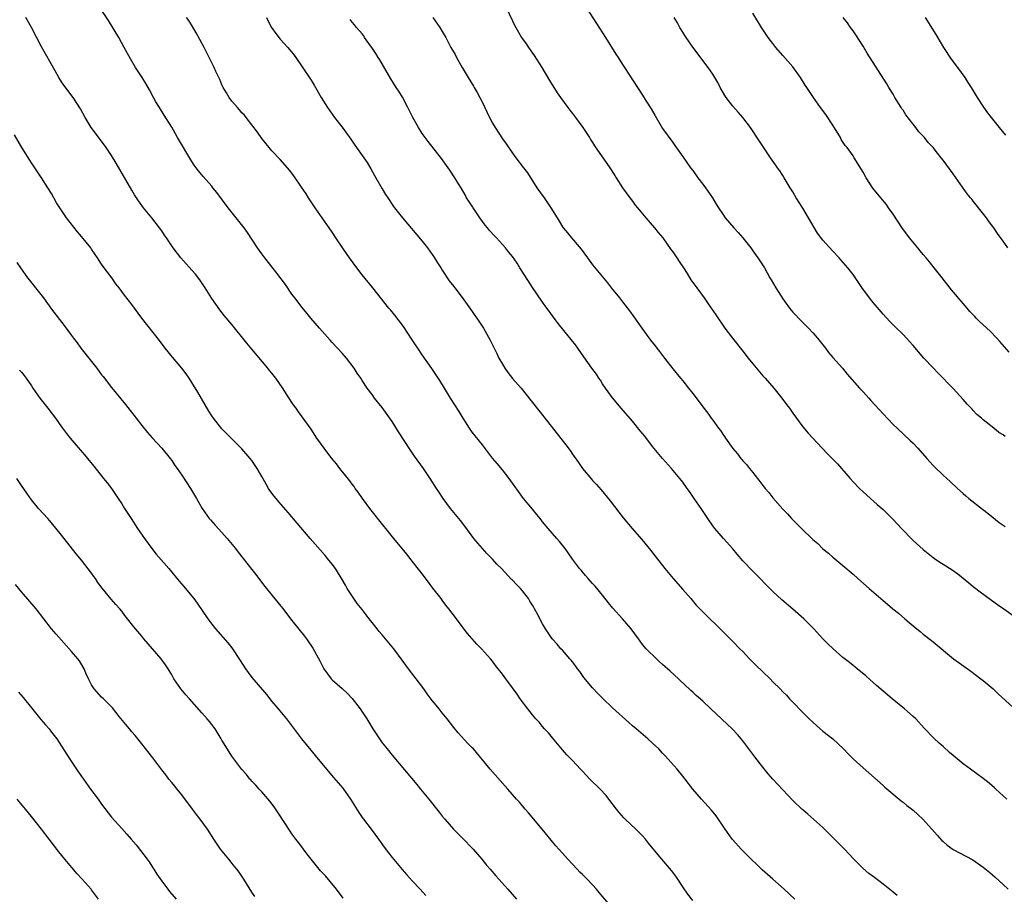
# Model space of a CAD drawing. Units: inches. Extents: x 2634000 to 2635365, y 1443000 to 1446000.
# Drawn here: x 2634569 to 2634765, y 1443850 to 1444025 of the extents above; entities that cross this region are included whole.
import ezdxf

# ---------------------------------------------------------------- set-up
doc = ezdxf.new("R2010")
doc.units = ezdxf.units.IN
doc.header["$MEASUREMENT"] = 0
doc.layers.add('LD26341443_10ft', color=120, linetype='Continuous')

msp = doc.modelspace()

# ---------------------------------------------------------------- linework, layer by layer
at = {"layer": 'LD26341443_10ft'}
for points, elevation in [([(2634723.38, 1443849), (2634721.23, 1443851), (2634719, 1443852.99), (2634717.92, 1443853.92), (2634716.88, 1443854.88), (2634715.87, 1443855.87), (2634714.67, 1443857), (2634712.64, 1443859), (2634711, 1443860.84), (2634710.88, 1443861), (2634709.47, 1443863), (2634707.66, 1443865.66), (2634706.77, 1443866.77), (2634704.74, 1443869), (2634703, 1443870.97), (2634701.48, 1443873), (2634701, 1443873.58), (2634699.89, 1443875), (2634698.11, 1443877), (2634697.56, 1443877.56), (2634697, 1443878.18), (2634696.23, 1443879), (2634695, 1443880.15), (2634694.05, 1443881), (2634691.68, 1443883), (2634691, 1443883.62), (2634690.26, 1443884.26), (2634687, 1443887.23), (2634685.05, 1443889.05), (2634684.05, 1443890.05), (2634683, 1443891.19), (2634681.28, 1443893.28), (2634680.45, 1443894.45), (2634680.01, 1443895), (2634679.6, 1443895.6), (2634679, 1443896.36), (2634678.73, 1443896.73), (2634678.46, 1443897), (2634677, 1443898.69), (2634676.7, 1443899), (2634675.93, 1443899.93), (2634674.93, 1443901), (2634674.15, 1443902.15), (2634673.6, 1443903), (2634673, 1443903.99), (2634671.95, 1443906.05), (2634671.42, 1443907), (2634671.25, 1443907.25), (2634671, 1443907.7), (2634670.49, 1443908.49), (2634670.2, 1443909), (2634669, 1443910.57), (2634668.63, 1443911), (2634667.81, 1443911.81), (2634667, 1443912.71), (2634666.85, 1443912.85), (2634664.8, 1443915), (2634663.91, 1443915.91), (2634663, 1443916.9), (2634661.97, 1443917.97), (2634661, 1443919.02), (2634660.08, 1443920.08), (2634659.32, 1443921), (2634657.49, 1443923.49), (2634656.61, 1443924.61), (2634654.64, 1443927), (2634653.17, 1443929), (2634652.33, 1443930.33), (2634651.87, 1443931), (2634650.6, 1443933), (2634649.25, 1443935), (2634647.47, 1443937.46), (2634646.64, 1443938.64), (2634644.29, 1443942.29), (2634643, 1443944.38), (2634641, 1443947.15), (2634639.5, 1443949), (2634639, 1443949.72), (2634638.04, 1443951), (2634637, 1443952.54), (2634636.71, 1443953), (2634636, 1443954), (2634635.39, 1443955), (2634633.87, 1443957), (2634633.45, 1443957.45), (2634633, 1443957.96), (2634632.06, 1443959), (2634631, 1443960.1), (2634630.59, 1443960.59), (2634629, 1443962.36), (2634628.47, 1443963), (2634626.75, 1443965), (2634625.97, 1443965.97), (2634625, 1443967.08), (2634623.56, 1443969), (2634623, 1443969.79), (2634621.69, 1443971.69), (2634620.84, 1443972.84), (2634619.96, 1443973.96), (2634617.55, 1443977), (2634617, 1443977.78), (2634616.11, 1443979), (2634614.1, 1443982.1), (2634613.46, 1443983), (2634610.28, 1443987), (2634608.02, 1443990.02), (2634607.23, 1443991), (2634607, 1443991.29), (2634605.27, 1443993.27), (2634604.36, 1443994.36), (2634603.89, 1443995), (2634603.5, 1443995.5), (2634603, 1443996.24), (2634600.15, 1444001), (2634599.75, 1444001.75), (2634599, 1444003.06), (2634597.51, 1444005.51), (2634596.52, 1444007), (2634595.84, 1444008.16), (2634595.34, 1444009), (2634594.54, 1444010.54), (2634593.81, 1444011.81), (2634593.08, 1444013), (2634591.79, 1444015), (2634590.73, 1444016.73), (2634589.51, 1444019), (2634588.42, 1444021), (2634586.36, 1444024.36), (2634584.64, 1444027)], 11120), ([(2634665.73, 1444027), (2634667, 1444024.32), (2634667.44, 1444023.44), (2634667.67, 1444023), (2634668.83, 1444021), (2634669, 1444020.73), (2634669.73, 1444019.73), (2634670.19, 1444019), (2634670.53, 1444018.53), (2634671, 1444017.85), (2634671.37, 1444017.37), (2634672.89, 1444015), (2634674.4, 1444012.4), (2634675.94, 1444009.94), (2634676.58, 1444009), (2634678.04, 1444007), (2634678.45, 1444006.45), (2634679, 1444005.79), (2634679.61, 1444005), (2634681.09, 1444003), (2634682.37, 1444001), (2634682.6, 1444000.6), (2634683, 1444000.01), (2634683.38, 1443999.38), (2634685.83, 1443995.83), (2634686.46, 1443995), (2634687.42, 1443993.42), (2634687.72, 1443993), (2634688.98, 1443990.98), (2634690.43, 1443989), (2634691, 1443988.31), (2634691.54, 1443987.54), (2634691.97, 1443987), (2634693, 1443985.78), (2634693.63, 1443985), (2634695.4, 1443983), (2634696.09, 1443982.09), (2634697.04, 1443981), (2634698.66, 1443978.66), (2634699, 1443978.21), (2634699.82, 1443977), (2634700.28, 1443976.28), (2634701.15, 1443975), (2634701.86, 1443973.86), (2634702.65, 1443972.65), (2634703.8, 1443971), (2634705.28, 1443969), (2634705.95, 1443968.05), (2634706.68, 1443967), (2634707.61, 1443965.61), (2634709.41, 1443963), (2634710.92, 1443961), (2634713, 1443958.4), (2634714.09, 1443957), (2634715, 1443955.89), (2634717, 1443953.49), (2634717.45, 1443953), (2634719.17, 1443951), (2634720.82, 1443949), (2634721.73, 1443947.73), (2634722.29, 1443947), (2634723, 1443946), (2634723.75, 1443945), (2634725, 1443943.32), (2634726.03, 1443942.03), (2634726.96, 1443941), (2634728.84, 1443939), (2634729.92, 1443937.92), (2634731, 1443936.81), (2634731.9, 1443935.9), (2634732.72, 1443935), (2634734.41, 1443933), (2634735, 1443932.33), (2634736.28, 1443931), (2634737, 1443930.3), (2634737.69, 1443929.69), (2634738.5, 1443929), (2634739.82, 1443927.82), (2634741, 1443926.8), (2634742.8, 1443925), (2634743, 1443924.82), (2634744.68, 1443923), (2634745, 1443922.69), (2634746.62, 1443921), (2634747, 1443920.62), (2634749, 1443918.81), (2634751, 1443917.21), (2634751.28, 1443917), (2634752.31, 1443916.31), (2634753, 1443915.9), (2634754.77, 1443914.77), (2634755.95, 1443913.95), (2634758.14, 1443912.14), (2634759, 1443911.41), (2634760.37, 1443910.37), (2634762.68, 1443908.68), (2634763.85, 1443907.85), (2634765.09, 1443907), (2634767, 1443905.62)], 11170), ([(2634681.76, 1444027), (2634683.79, 1444023.79), (2634685, 1444021.94), (2634685.58, 1444021), (2634687.67, 1444017.67), (2634688.11, 1444017), (2634689, 1444015.57), (2634689.38, 1444015), (2634691.96, 1444011), (2634693, 1444009.46), (2634693.73, 1444008.27), (2634694.72, 1444006.72), (2634695.46, 1444005.46), (2634695.71, 1444005), (2634697, 1444002.82), (2634699, 1444000.03), (2634699.44, 1443999.44), (2634701.09, 1443997.09), (2634702.58, 1443995), (2634703, 1443994.45), (2634704.05, 1443993), (2634705, 1443991.74), (2634705.54, 1443991), (2634706.94, 1443989), (2634707.71, 1443987.71), (2634708.18, 1443987), (2634709, 1443985.72), (2634709.51, 1443985), (2634711.18, 1443983), (2634712.08, 1443982.08), (2634713, 1443980.99), (2634714.58, 1443979), (2634715, 1443978.4), (2634716.03, 1443977), (2634716.42, 1443976.42), (2634717.3, 1443975), (2634718.41, 1443973), (2634718.64, 1443972.64), (2634719.6, 1443971), (2634720.66, 1443969.34), (2634721, 1443968.83), (2634722.32, 1443967), (2634723, 1443966.18), (2634723.58, 1443965.58), (2634724.1, 1443965), (2634726.1, 1443963), (2634727, 1443962.03), (2634727.91, 1443961), (2634729.48, 1443959), (2634730.14, 1443958.14), (2634731, 1443957.13), (2634732.89, 1443955), (2634733.81, 1443953.81), (2634736.32, 1443951), (2634737, 1443950.3), (2634738.16, 1443949), (2634738.55, 1443948.55), (2634741, 1443945.88), (2634743, 1443943.78), (2634743.82, 1443943), (2634746.51, 1443940.51), (2634747, 1443940.01), (2634747.95, 1443939), (2634749.73, 1443937), (2634751, 1443935.6), (2634751.3, 1443935.3), (2634753, 1443933.64), (2634753.7, 1443933), (2634754.4, 1443932.4), (2634755.88, 1443931), (2634757, 1443929.98), (2634757.5, 1443929.5), (2634758.1, 1443929), (2634760.86, 1443926.86), (2634761.96, 1443925.96), (2634764.21, 1443924.21), (2634765.37, 1443923.37)], 11180), ([(2634703, 1443848.78), (2634702.01, 1443850.01), (2634701, 1443851.47), (2634700.01, 1443853), (2634699.6, 1443853.6), (2634698.76, 1443854.76), (2634696.83, 1443857), (2634695.1, 1443859.1), (2634694.2, 1443860.2), (2634693.59, 1443861), (2634693, 1443861.67), (2634691.66, 1443863), (2634689.51, 1443865), (2634689.26, 1443865.26), (2634688.33, 1443866.33), (2634687.8, 1443867), (2634686.28, 1443869), (2634685.69, 1443869.69), (2634684.5, 1443871), (2634682.49, 1443873), (2634681, 1443874.57), (2634680.57, 1443875), (2634679, 1443876.67), (2634677.85, 1443877.85), (2634677, 1443878.83), (2634675, 1443881.2), (2634674.21, 1443882.21), (2634673.43, 1443883), (2634673, 1443883.48), (2634672.34, 1443884.34), (2634671.71, 1443885), (2634671, 1443885.84), (2634670.09, 1443887), (2634669.63, 1443887.63), (2634669, 1443888.42), (2634668.58, 1443889), (2634667.93, 1443889.93), (2634667, 1443891.22), (2634665.66, 1443893), (2634665, 1443893.93), (2634663.64, 1443895.64), (2634663, 1443896.52), (2634662.61, 1443897), (2634660.85, 1443899), (2634659.9, 1443899.9), (2634658.99, 1443901), (2634658.05, 1443902.05), (2634657.19, 1443903.19), (2634657, 1443903.46), (2634655.81, 1443905), (2634655, 1443906.12), (2634654.33, 1443907), (2634653.73, 1443907.73), (2634653, 1443908.67), (2634652.77, 1443909), (2634651.12, 1443911.12), (2634650.28, 1443912.28), (2634649, 1443913.93), (2634648.54, 1443914.54), (2634647, 1443916.48), (2634646.61, 1443917), (2634645.9, 1443917.9), (2634643.33, 1443921), (2634641.72, 1443923), (2634641.42, 1443923.42), (2634638.56, 1443927), (2634637.07, 1443929), (2634636.23, 1443930.23), (2634635.64, 1443931), (2634635.38, 1443931.38), (2634635, 1443931.86), (2634634.52, 1443932.52), (2634632.53, 1443935), (2634631.88, 1443935.88), (2634630.95, 1443937), (2634629.42, 1443939), (2634627.99, 1443941), (2634626.81, 1443942.81), (2634625, 1443945.27), (2634624.28, 1443946.28), (2634623.8, 1443947), (2634623.46, 1443947.46), (2634623, 1443948.16), (2634621.1, 1443951.1), (2634619.76, 1443953), (2634619, 1443953.97), (2634618.53, 1443954.53), (2634618.18, 1443955), (2634615, 1443958.76), (2634613.96, 1443959.96), (2634611, 1443963.68), (2634609.49, 1443965.49), (2634608.61, 1443966.61), (2634607, 1443968.88), (2634605.67, 1443971), (2634604.6, 1443972.6), (2634603.73, 1443973.73), (2634603, 1443974.56), (2634600.79, 1443977), (2634599.26, 1443979), (2634599, 1443979.38), (2634597.97, 1443981), (2634597.57, 1443981.57), (2634597, 1443982.43), (2634596.57, 1443983), (2634595, 1443984.97), (2634593.36, 1443987), (2634592.36, 1443988.36), (2634591.97, 1443989), (2634591.57, 1443989.57), (2634591, 1443990.49), (2634588.66, 1443994.66), (2634587.93, 1443995.93), (2634587, 1443997.41), (2634585.92, 1443999), (2634585, 1444000.29), (2634582.93, 1444003), (2634581.69, 1444005), (2634580.76, 1444006.76), (2634579.34, 1444009), (2634577.47, 1444011.47), (2634577, 1444012.16), (2634576.45, 1444013), (2634575.7, 1444014.3), (2634573, 1444019.12), (2634570.97, 1444023), (2634569.89, 1444025)], 11110), ([(2634743.79, 1443849.79), (2634743, 1443850.42), (2634742.66, 1443850.66), (2634741, 1443852.03), (2634739.32, 1443853.32), (2634738.18, 1443854.18), (2634737, 1443855.13), (2634735.16, 1443857), (2634733.31, 1443859), (2634731, 1443861.36), (2634729, 1443863.36), (2634726, 1443866), (2634725, 1443866.83), (2634724.81, 1443867), (2634723, 1443868.73), (2634721, 1443870.82), (2634719, 1443873), (2634718.06, 1443874.06), (2634717, 1443875.35), (2634715.41, 1443877.41), (2634713, 1443880.61), (2634712.69, 1443881), (2634711.91, 1443881.91), (2634710.97, 1443882.97), (2634706.6, 1443887), (2634705, 1443888.53), (2634704.48, 1443889), (2634703.68, 1443889.68), (2634703, 1443890.36), (2634702.65, 1443890.65), (2634702.3, 1443891), (2634701.6, 1443891.6), (2634700.16, 1443893), (2634698.5, 1443894.5), (2634697, 1443895.88), (2634696.4, 1443896.4), (2634695.75, 1443897), (2634693.73, 1443899), (2634693, 1443899.87), (2634692.5, 1443900.5), (2634692.15, 1443901), (2634690.68, 1443903), (2634688.96, 1443905), (2634687.07, 1443907.07), (2634686.16, 1443908.16), (2634685, 1443909.67), (2634683.5, 1443911.5), (2634683, 1443912.05), (2634682.56, 1443912.56), (2634682.14, 1443913), (2634681.62, 1443913.62), (2634681, 1443914.32), (2634680.7, 1443914.7), (2634680.43, 1443915), (2634679, 1443916.88), (2634678.16, 1443918.16), (2634677.54, 1443919), (2634676.43, 1443920.43), (2634675.89, 1443921), (2634674.12, 1443923), (2634673, 1443924.36), (2634672.72, 1443924.72), (2634671, 1443926.85), (2634669.23, 1443929), (2634666.37, 1443933), (2634665, 1443934.72), (2634663.96, 1443935.96), (2634663.06, 1443937.06), (2634661, 1443939.67), (2634659, 1443942.25), (2634658.46, 1443943), (2634657.16, 1443945), (2634656.35, 1443946.35), (2634654.66, 1443949), (2634653.45, 1443951), (2634652.54, 1443952.54), (2634650.95, 1443954.95), (2634649, 1443957.68), (2634648.11, 1443959), (2634647.68, 1443959.68), (2634647, 1443960.64), (2634645.29, 1443963.29), (2634643.56, 1443965.56), (2634642.64, 1443966.64), (2634642.33, 1443967), (2634639.13, 1443971), (2634637, 1443973.63), (2634635.94, 1443975), (2634634.46, 1443977), (2634633.26, 1443978.74), (2634631.77, 1443981), (2634631, 1443982.11), (2634630.41, 1443983), (2634629, 1443984.97), (2634627.6, 1443987), (2634626.58, 1443988.58), (2634626.3, 1443989), (2634625.81, 1443989.81), (2634624.87, 1443991.13), (2634623.35, 1443993.35), (2634622.5, 1443994.5), (2634622.1, 1443995), (2634620.66, 1443996.66), (2634619, 1443998.35), (2634618.43, 1443999), (2634617, 1444000.81), (2634616.1, 1444002.1), (2634615, 1444003.55), (2634613.85, 1444005), (2634613.49, 1444005.49), (2634613, 1444005.98), (2634612.55, 1444006.55), (2634612.1, 1444007), (2634611, 1444008.26), (2634610.46, 1444009), (2634609.93, 1444009.93), (2634609.25, 1444011), (2634609, 1444011.51), (2634608.57, 1444012.57), (2634607.78, 1444014.22), (2634607.43, 1444015), (2634605.44, 1444019), (2634604.6, 1444020.6), (2634603.89, 1444021.89), (2634603.15, 1444023.15), (2634602.38, 1444024.38), (2634601.96, 1444025)], 11130), ([(2634617.88, 1444025), (2634618.27, 1444024.27), (2634618.9, 1444023), (2634619.79, 1444021.78), (2634620.66, 1444020.66), (2634622.15, 1444019), (2634623.44, 1444017.44), (2634623.78, 1444017), (2634626.68, 1444012.68), (2634627, 1444012.15), (2634627.45, 1444011.45), (2634628.85, 1444009), (2634630.1, 1444007), (2634631, 1444005.68), (2634631.49, 1444005), (2634633, 1444003.1), (2634633.9, 1444001.9), (2634634.72, 1444000.72), (2634635.52, 1443999.52), (2634637.32, 1443997), (2634638.01, 1443996.01), (2634638.77, 1443994.77), (2634639.47, 1443993.47), (2634641, 1443990.77), (2634641.67, 1443989.67), (2634642.11, 1443989), (2634643.28, 1443987.28), (2634643.48, 1443987), (2634645.03, 1443985), (2634649, 1443980.34), (2634650.04, 1443979), (2634651, 1443977.66), (2634651.45, 1443977), (2634652.03, 1443976.03), (2634652.71, 1443975), (2634653, 1443974.52), (2634654.41, 1443972.41), (2634655.28, 1443971.28), (2634655.52, 1443971), (2634657, 1443969.11), (2634659, 1443966.28), (2634659.51, 1443965.51), (2634659.89, 1443965), (2634661.21, 1443963), (2634662.59, 1443960.59), (2634663.25, 1443959.25), (2634663.34, 1443959), (2634663.91, 1443957.91), (2634664.3, 1443957), (2634665, 1443955.78), (2634665.48, 1443955), (2634666.1, 1443954.1), (2634667, 1443952.95), (2634668.72, 1443951), (2634669.77, 1443949.77), (2634673.29, 1443945.29), (2634675.92, 1443941.92), (2634677.69, 1443939.69), (2634678.54, 1443938.54), (2634679, 1443937.84), (2634680.18, 1443936.18), (2634681, 1443934.96), (2634682.82, 1443932.82), (2634683, 1443932.58), (2634683.77, 1443931.77), (2634684.72, 1443930.72), (2634686.51, 1443928.51), (2634688.23, 1443926.23), (2634689.12, 1443925.12), (2634690.89, 1443923), (2634692.81, 1443920.81), (2634694.64, 1443918.64), (2634695, 1443918.15), (2634695.51, 1443917.51), (2634697.4, 1443915), (2634699.07, 1443913), (2634701, 1443910.84), (2634702.62, 1443909), (2634703.72, 1443907.72), (2634705, 1443906.39), (2634705.68, 1443905.68), (2634708.48, 1443903), (2634711, 1443900.48), (2634712.43, 1443899), (2634713, 1443898.44), (2634714.36, 1443897), (2634715.67, 1443895.67), (2634717, 1443894.37), (2634718.44, 1443893), (2634719, 1443892.43), (2634720.44, 1443891), (2634721, 1443890.41), (2634721.71, 1443889.71), (2634722.35, 1443889), (2634723, 1443888.32), (2634723.66, 1443887.66), (2634724.24, 1443887), (2634726.24, 1443885), (2634727.69, 1443883.69), (2634729, 1443882.57), (2634730.94, 1443881), (2634733.08, 1443879), (2634734.05, 1443878.05), (2634735.05, 1443877.05), (2634737, 1443875.23), (2634741, 1443871.73), (2634741.37, 1443871.37), (2634744.19, 1443869), (2634744.64, 1443868.64), (2634745, 1443868.38), (2634745.74, 1443867.74), (2634746.74, 1443867), (2634747, 1443866.79), (2634747.91, 1443865.91), (2634748.96, 1443865), (2634750.76, 1443863), (2634751.79, 1443861.79), (2634752.75, 1443860.75), (2634753, 1443860.52), (2634753.83, 1443859.83), (2634755, 1443858.97), (2634758.9, 1443856.9), (2634761, 1443855.41), (2634762.32, 1443854.32), (2634763.39, 1443853.39), (2634765, 1443851.94), (2634765.98, 1443851)], 11140), ([(2634651.09, 1444025), (2634652.51, 1444023), (2634653, 1444022.2), (2634653.7, 1444021), (2634654.73, 1444019), (2634655.56, 1444017.56), (2634655.85, 1444017), (2634656.99, 1444015.01), (2634658.19, 1444013), (2634659.26, 1444011.26), (2634659.4, 1444011), (2634659.99, 1444009.99), (2634661, 1444007.99), (2634661.47, 1444007), (2634661.99, 1444005.99), (2634662.43, 1444005), (2634663, 1444003.91), (2634663.53, 1444003), (2634665, 1444000.75), (2634665.75, 1443999.75), (2634667, 1443997.87), (2634667.66, 1443997), (2634669.25, 1443995), (2634670, 1443994), (2634671.91, 1443991), (2634673.33, 1443989), (2634674, 1443988), (2634674.7, 1443987), (2634675.92, 1443985), (2634676.35, 1443984.35), (2634677, 1443983.23), (2634677.16, 1443983), (2634678.01, 1443982.01), (2634678.8, 1443981), (2634680.74, 1443978.74), (2634681.99, 1443977), (2634683, 1443975.64), (2634686.01, 1443972.01), (2634687, 1443970.72), (2634687.77, 1443969.77), (2634688.36, 1443969), (2634689, 1443968.22), (2634690.41, 1443966.41), (2634691.27, 1443965.27), (2634692.82, 1443963), (2634694.59, 1443960.59), (2634695.48, 1443959.48), (2634695.83, 1443959), (2634696.34, 1443958.34), (2634697.35, 1443957), (2634699, 1443954.86), (2634700.58, 1443953), (2634701, 1443952.45), (2634702.19, 1443951), (2634703, 1443949.91), (2634704.27, 1443948.27), (2634705, 1443947.27), (2634706, 1443946), (2634706.7, 1443945), (2634707, 1443944.62), (2634708.16, 1443943), (2634708.54, 1443942.54), (2634709, 1443941.8), (2634709.34, 1443941.34), (2634709.57, 1443941), (2634711, 1443938.95), (2634711.93, 1443937.93), (2634712.59, 1443937), (2634712.79, 1443936.79), (2634713, 1443936.51), (2634713.74, 1443935.74), (2634714.31, 1443935), (2634715, 1443934.15), (2634715.91, 1443933), (2634716.41, 1443932.41), (2634717, 1443931.57), (2634717.46, 1443931), (2634718.18, 1443930.18), (2634719, 1443929.14), (2634721, 1443926.89), (2634721.93, 1443925.93), (2634722.74, 1443925), (2634723, 1443924.73), (2634723.88, 1443923.88), (2634724.71, 1443923), (2634727, 1443920.81), (2634727.98, 1443919.98), (2634729, 1443918.97), (2634730.09, 1443918.09), (2634731, 1443917.28), (2634733, 1443915.64), (2634735, 1443913.91), (2634735.98, 1443913), (2634738.22, 1443911), (2634741, 1443908.65), (2634741.9, 1443907.9), (2634742.93, 1443907), (2634744.07, 1443906.07), (2634745.32, 1443905), (2634746.24, 1443904.24), (2634747, 1443903.55), (2634748.42, 1443902.42), (2634749, 1443901.93), (2634750.68, 1443900.68), (2634751, 1443900.41), (2634755.07, 1443897), (2634756.17, 1443896.17), (2634758.5, 1443894.5), (2634760.54, 1443893), (2634761, 1443892.64), (2634763, 1443890.98), (2634764.01, 1443890.01), (2634767, 1443887.28)], 11160), ([(2634765.37, 1443941.37), (2634765, 1443941.66), (2634764.14, 1443942.14), (2634763.11, 1443943), (2634761, 1443944.66), (2634760.66, 1443945), (2634759.75, 1443945.75), (2634759, 1443946.58), (2634758.79, 1443946.79), (2634758.61, 1443947), (2634757.8, 1443947.8), (2634757, 1443948.76), (2634755, 1443950.95), (2634752.03, 1443954.03), (2634751, 1443955.04), (2634749.17, 1443957), (2634747, 1443959.54), (2634746.3, 1443960.3), (2634745.71, 1443961), (2634745, 1443961.74), (2634743.34, 1443963.34), (2634742.34, 1443964.34), (2634741, 1443965.8), (2634739, 1443968.1), (2634738.29, 1443969), (2634737.74, 1443969.74), (2634736.91, 1443970.91), (2634736.1, 1443972.1), (2634735, 1443973.66), (2634733.96, 1443975), (2634733.53, 1443975.53), (2634732.59, 1443976.59), (2634732.26, 1443977), (2634731, 1443978.33), (2634729, 1443980.56), (2634727.91, 1443981.91), (2634726.11, 1443985), (2634725, 1443986.95), (2634723.65, 1443989), (2634723, 1443990.16), (2634722.44, 1443991), (2634721.27, 1443993), (2634721, 1443993.44), (2634720.38, 1443994.38), (2634719.95, 1443995), (2634719.54, 1443995.55), (2634718.56, 1443997), (2634717, 1443999.33), (2634716.32, 1444000.32), (2634714.55, 1444003), (2634713.03, 1444005), (2634712.06, 1444006.06), (2634711, 1444007.25), (2634709.66, 1444009), (2634709.41, 1444009.41), (2634708.67, 1444010.67), (2634708.48, 1444011), (2634707.99, 1444011.99), (2634707.41, 1444013), (2634707, 1444013.68), (2634706.08, 1444015), (2634703, 1444019.07), (2634701.66, 1444021), (2634701.41, 1444021.41), (2634701, 1444022.02), (2634700.41, 1444023), (2634699.94, 1444023.94), (2634699.29, 1444025)], 11190), ([(2634766.2, 1443958.2), (2634764.32, 1443960.32), (2634763.69, 1443961), (2634762.36, 1443962.36), (2634760.28, 1443964.28), (2634759.59, 1443965), (2634759.29, 1443965.29), (2634758.32, 1443966.32), (2634757.77, 1443967), (2634757, 1443967.88), (2634754.65, 1443970.65), (2634752.78, 1443973), (2634751.23, 1443975), (2634750.24, 1443976.24), (2634749.61, 1443977), (2634749, 1443977.7), (2634748.42, 1443978.42), (2634747.91, 1443979), (2634746.31, 1443981), (2634745.76, 1443981.76), (2634744.89, 1443982.89), (2634743, 1443985.7), (2634742.09, 1443987), (2634741.66, 1443987.66), (2634740.53, 1443989), (2634738.94, 1443990.94), (2634737.63, 1443993), (2634737, 1443994.08), (2634735.24, 1443997), (2634735, 1443997.35), (2634733.81, 1443999), (2634733.46, 1443999.46), (2634732.66, 1444000.66), (2634732.47, 1444001), (2634731, 1444003.46), (2634729.6, 1444005.6), (2634728.53, 1444007), (2634727.09, 1444009), (2634725.8, 1444011), (2634725.46, 1444011.46), (2634724.5, 1444013), (2634723, 1444015.1), (2634721, 1444017.38), (2634719.62, 1444019), (2634719, 1444019.79), (2634718.09, 1444021), (2634717, 1444022.55), (2634716.71, 1444023), (2634715, 1444025.82)], 11200), ([(2634765.93, 1443979), (2634765, 1443980.32), (2634763.87, 1443981.87), (2634763.12, 1443983), (2634762.18, 1443984.18), (2634761.62, 1443985), (2634760.07, 1443987), (2634759.58, 1443987.58), (2634759, 1443988.33), (2634758.69, 1443988.69), (2634758.46, 1443989), (2634757.81, 1443989.81), (2634755, 1443993.8), (2634753, 1443996.52), (2634752.63, 1443997), (2634751.88, 1443997.88), (2634750.97, 1443999), (2634750.02, 1444000.02), (2634749.27, 1444001), (2634748.16, 1444002.16), (2634747.56, 1444003), (2634747, 1444003.67), (2634745.54, 1444005.54), (2634745, 1444006.48), (2634744.77, 1444006.77), (2634744.61, 1444007), (2634743.35, 1444009), (2634743, 1444009.66), (2634742.14, 1444011), (2634741.72, 1444011.72), (2634737.84, 1444017.84), (2634737, 1444019.25), (2634735.54, 1444021.54), (2634735, 1444022.34), (2634734.5, 1444023), (2634733.88, 1444023.88), (2634733.06, 1444025)], 11210), ([(2634765.52, 1444001.52), (2634764.26, 1444003), (2634762.64, 1444005), (2634761.93, 1444005.93), (2634761.09, 1444007.09), (2634759.87, 1444009), (2634758.68, 1444011), (2634758.01, 1444012.01), (2634757.4, 1444013), (2634755.95, 1444015), (2634754.68, 1444016.68), (2634753.15, 1444019), (2634751.6, 1444021.6), (2634749.5, 1444025)], 11220), ([(2634765.7, 1443869), (2634765, 1443869.66), (2634763.5, 1443871), (2634763.26, 1443871.26), (2634762.18, 1443872.18), (2634761, 1443873.1), (2634758.46, 1443875), (2634757, 1443876.06), (2634755.37, 1443877.37), (2634755, 1443877.71), (2634754.29, 1443878.29), (2634753, 1443879.51), (2634752.19, 1443880.19), (2634751.16, 1443881.16), (2634749.18, 1443883.18), (2634747.52, 1443885), (2634747, 1443885.5), (2634745.31, 1443887), (2634742.82, 1443889), (2634741, 1443890.53), (2634739.69, 1443891.69), (2634739, 1443892.28), (2634737.58, 1443893.58), (2634735.84, 1443895), (2634735.39, 1443895.39), (2634735, 1443895.67), (2634734.28, 1443896.28), (2634733, 1443897.28), (2634731.02, 1443899), (2634730, 1443900), (2634729, 1443901), (2634727.18, 1443903), (2634725.2, 1443905), (2634723, 1443906.93), (2634720.78, 1443908.78), (2634719, 1443910.46), (2634715, 1443914.5), (2634713, 1443916.58), (2634711.87, 1443917.87), (2634711, 1443918.92), (2634709.15, 1443921), (2634707.41, 1443923), (2634707, 1443923.53), (2634706.05, 1443925), (2634704.7, 1443927), (2634703.28, 1443929), (2634702.36, 1443930.36), (2634701.87, 1443931), (2634701, 1443932.23), (2634700.43, 1443933), (2634698.76, 1443935), (2634696.97, 1443936.97), (2634695, 1443939.39), (2634693.41, 1443941.41), (2634693, 1443941.97), (2634692.52, 1443942.52), (2634691, 1443944.39), (2634688.74, 1443947), (2634687, 1443949.08), (2634685.61, 1443951), (2634685, 1443951.9), (2634684.58, 1443952.58), (2634684.28, 1443953), (2634683.78, 1443953.78), (2634682.88, 1443955), (2634681.26, 1443957.26), (2634680.07, 1443959), (2634679.62, 1443959.62), (2634678.74, 1443960.74), (2634677, 1443962.83), (2634676.4, 1443963.6), (2634675.33, 1443965), (2634674.37, 1443966.37), (2634673.86, 1443967), (2634673, 1443968.19), (2634671.85, 1443969.85), (2634671, 1443971.12), (2634669.49, 1443973.49), (2634668.5, 1443975), (2634667.93, 1443975.93), (2634667, 1443977.26), (2634666.24, 1443978.24), (2634665.61, 1443979), (2634663.82, 1443981), (2634663.41, 1443981.41), (2634662.45, 1443982.45), (2634662.04, 1443983), (2634661.55, 1443983.55), (2634660.49, 1443985), (2634659.14, 1443987), (2634659.1, 1443987.1), (2634658.32, 1443988.32), (2634657.85, 1443989), (2634657.58, 1443989.58), (2634656.83, 1443990.83), (2634656.23, 1443991.77), (2634655.5, 1443993), (2634654.51, 1443994.51), (2634652.85, 1443996.85), (2634650.2, 1444000.2), (2634649, 1444001.84), (2634648.27, 1444003), (2634647.12, 1444005), (2634646.12, 1444007), (2634645.06, 1444009.06), (2634644.3, 1444010.3), (2634643.82, 1444011), (2634642.72, 1444012.72), (2634640.51, 1444016.51), (2634640.19, 1444017), (2634639.76, 1444017.76), (2634638.96, 1444018.96), (2634638.7, 1444019.3), (2634637.5, 1444021), (2634637.31, 1444021.3), (2634637, 1444021.73), (2634635.91, 1444023), (2634635.51, 1444023.51), (2634635, 1444024.05), (2634634.59, 1444024.59)], 11150), ([(2634686.19, 1443848.19), (2634684.34, 1443850.34), (2634683.8, 1443851), (2634683, 1443851.87), (2634681.91, 1443853), (2634681, 1443853.92), (2634680.44, 1443854.44), (2634679.94, 1443855), (2634679, 1443856), (2634678.04, 1443857), (2634677, 1443858.19), (2634676.24, 1443859), (2634675.66, 1443859.66), (2634675, 1443860.5), (2634674.77, 1443860.77), (2634672.94, 1443863), (2634670.23, 1443866.23), (2634669.56, 1443867), (2634668.4, 1443868.4), (2634667.83, 1443869), (2634666.07, 1443871), (2634665.59, 1443871.59), (2634662.56, 1443875), (2634659.22, 1443879), (2634659, 1443879.24), (2634658.11, 1443880.11), (2634656.2, 1443882.2), (2634655.29, 1443883.29), (2634654.01, 1443885), (2634653, 1443886.24), (2634652.4, 1443887), (2634651.76, 1443887.76), (2634651, 1443888.7), (2634650, 1443890), (2634649.29, 1443891), (2634646.23, 1443895), (2634645.73, 1443895.73), (2634645, 1443896.71), (2634643.35, 1443899), (2634643, 1443899.39), (2634641.7, 1443901), (2634641, 1443901.75), (2634640.42, 1443902.42), (2634639.99, 1443903), (2634639, 1443904.22), (2634638.39, 1443905), (2634637, 1443906.82), (2634636.04, 1443908.04), (2634635.34, 1443909), (2634634, 1443911), (2634633.67, 1443911.67), (2634633, 1443912.84), (2634631.66, 1443915), (2634631, 1443915.89), (2634630.12, 1443917), (2634629.61, 1443917.61), (2634626.63, 1443921), (2634624.06, 1443924.06), (2634622.22, 1443926.22), (2634620.34, 1443928.34), (2634619.81, 1443929), (2634619.43, 1443929.42), (2634618.58, 1443930.58), (2634618.34, 1443931), (2634617.82, 1443931.82), (2634617, 1443933.37), (2634616.05, 1443935), (2634615, 1443936.58), (2634614.67, 1443937), (2634613, 1443938.9), (2634610.84, 1443941), (2634609.94, 1443941.94), (2634609, 1443942.88), (2634607.32, 1443945), (2634607, 1443945.45), (2634606.42, 1443946.42), (2634604.22, 1443950.22), (2634603, 1443952.16), (2634602.44, 1443953), (2634601.85, 1443953.85), (2634601, 1443955), (2634599.17, 1443957.17), (2634597.7, 1443959), (2634596.53, 1443960.53), (2634593.01, 1443965), (2634591, 1443967.69), (2634589.57, 1443969.57), (2634588.51, 1443971), (2634587.85, 1443971.85), (2634587.03, 1443973), (2634585.3, 1443975.3), (2634585, 1443975.75), (2634584.48, 1443976.48), (2634584.16, 1443977), (2634583.68, 1443977.68), (2634583, 1443978.74), (2634582.82, 1443979), (2634581, 1443981.27), (2634580.18, 1443982.18), (2634577.98, 1443985), (2634576.76, 1443986.76), (2634576.01, 1443988.01), (2634575, 1443989.82), (2634574.26, 1443991), (2634573, 1443992.95), (2634571, 1443995.95), (2634569.06, 1443999.06), (2634567.58, 1444001.58)], 11100), ([(2634568.09, 1443976.09), (2634568.81, 1443975), (2634569.71, 1443973.71), (2634570.22, 1443973), (2634570.58, 1443972.58), (2634571.81, 1443971), (2634572.35, 1443970.35), (2634573.38, 1443969), (2634575, 1443966.78), (2634577.53, 1443963.53), (2634579, 1443961.51), (2634579.35, 1443961), (2634580.08, 1443960.08), (2634580.85, 1443959), (2634584.02, 1443955), (2634585, 1443953.68), (2634585.31, 1443953.31), (2634587, 1443951.13), (2634589.76, 1443947.76), (2634591.92, 1443945), (2634593, 1443943.58), (2634594.13, 1443942.13), (2634595.08, 1443941.08), (2634597.01, 1443939), (2634598.66, 1443937), (2634599, 1443936.55), (2634599.6, 1443935.6), (2634600.05, 1443935), (2634601, 1443933.63), (2634602.75, 1443931), (2634603.95, 1443929), (2634605.1, 1443927), (2634606.48, 1443925), (2634606.71, 1443924.71), (2634607.65, 1443923.65), (2634609, 1443922.19), (2634610.07, 1443921), (2634611.71, 1443919), (2634612.26, 1443918.26), (2634615, 1443914.85), (2634615.8, 1443913.8), (2634617.5, 1443911.5), (2634617.89, 1443911), (2634620.2, 1443908.2), (2634621.1, 1443907.1), (2634623, 1443904.64), (2634625.51, 1443901.51), (2634625.87, 1443901), (2634627.13, 1443899.13), (2634628.56, 1443896.56), (2634629, 1443895.65), (2634629.38, 1443895), (2634630.83, 1443893), (2634631, 1443892.81), (2634633, 1443891.05), (2634634.06, 1443890.06), (2634635, 1443889.07), (2634636.6, 1443887), (2634637, 1443886.44), (2634637.93, 1443885), (2634638.32, 1443884.32), (2634639.13, 1443883), (2634640.44, 1443881), (2634641, 1443880.23), (2634641.98, 1443879), (2634643, 1443877.75), (2634647.9, 1443871.9), (2634648.67, 1443871), (2634650.34, 1443869), (2634652.4, 1443866.4), (2634653, 1443865.62), (2634653.51, 1443865), (2634655.26, 1443863), (2634656.12, 1443862.12), (2634657, 1443861.25), (2634659.2, 1443859), (2634660.91, 1443857), (2634661.83, 1443855.83), (2634662.53, 1443855), (2634663.68, 1443853.68), (2634666.12, 1443851), (2634667.81, 1443849)], 11090), ([(2634568.62, 1443954.62), (2634569, 1443954.18), (2634569.53, 1443953.53), (2634569.92, 1443953), (2634571, 1443951.45), (2634571.29, 1443951), (2634572.67, 1443949), (2634574.26, 1443947), (2634575.8, 1443945), (2634577, 1443943.26), (2634577.95, 1443941.95), (2634578.73, 1443941), (2634580.73, 1443938.73), (2634581.65, 1443937.65), (2634582.18, 1443937), (2634583.41, 1443935.41), (2634585.38, 1443933), (2634586.09, 1443932.09), (2634586.98, 1443931), (2634587.78, 1443929.78), (2634588.32, 1443929), (2634589, 1443927.94), (2634589.57, 1443927), (2634590.86, 1443925), (2634592.19, 1443923), (2634593.57, 1443921), (2634595, 1443919), (2634595.88, 1443917.88), (2634598.38, 1443915), (2634600.47, 1443912.47), (2634601.4, 1443911.4), (2634603, 1443909.5), (2634603.4, 1443909), (2634604.08, 1443908.08), (2634606.2, 1443905), (2634607, 1443903.92), (2634607.73, 1443903), (2634610.18, 1443900.18), (2634611, 1443899.2), (2634611.15, 1443899), (2634612.66, 1443896.66), (2634613.7, 1443895), (2634614.24, 1443894.24), (2634615, 1443893.25), (2634617.89, 1443889.89), (2634619, 1443888.5), (2634620.27, 1443887), (2634621.9, 1443885), (2634624.11, 1443882.11), (2634624.92, 1443881), (2634626.74, 1443878.74), (2634628.21, 1443877), (2634631.29, 1443873.29), (2634633.15, 1443871.15), (2634634.7, 1443869), (2634636.32, 1443866.32), (2634637, 1443865.34), (2634637.26, 1443865), (2634638.83, 1443863), (2634640.28, 1443861), (2634641.41, 1443859.41), (2634642.27, 1443858.27), (2634643, 1443857.37), (2634645, 1443854.94), (2634645.91, 1443853.91), (2634647, 1443852.68), (2634648.61, 1443851), (2634649.73, 1443849.73)], 11080), ([(2634633.22, 1443849.22), (2634631.88, 1443851), (2634629.67, 1443853.67), (2634628.71, 1443854.71), (2634626.8, 1443857), (2634626.04, 1443858.04), (2634625.3, 1443859), (2634625.18, 1443859.18), (2634624.33, 1443860.33), (2634623.79, 1443861), (2634623, 1443862.06), (2634622.61, 1443862.61), (2634620.26, 1443866.26), (2634619.43, 1443867.43), (2634618.57, 1443868.57), (2634617, 1443870.42), (2634616.45, 1443871), (2634615.79, 1443871.79), (2634615, 1443872.58), (2634614.81, 1443872.81), (2634614.6, 1443873), (2634613.91, 1443873.91), (2634613, 1443874.88), (2634612.58, 1443875.42), (2634611, 1443877.54), (2634610.46, 1443878.46), (2634609, 1443880.78), (2634608.88, 1443881), (2634607.64, 1443883), (2634607.38, 1443883.38), (2634607, 1443883.86), (2634606.51, 1443884.51), (2634606.09, 1443885), (2634605, 1443886.24), (2634602.51, 1443889), (2634601.78, 1443889.78), (2634600.83, 1443891), (2634599.42, 1443893), (2634599.27, 1443893.27), (2634599, 1443893.77), (2634598.27, 1443895), (2634597.77, 1443895.77), (2634596.9, 1443897), (2634595.14, 1443899), (2634593.41, 1443901), (2634593, 1443901.51), (2634591.4, 1443903.4), (2634590.18, 1443905), (2634589.65, 1443905.65), (2634589, 1443906.51), (2634588.61, 1443907), (2634587.84, 1443907.84), (2634586.91, 1443908.91), (2634585.09, 1443911.09), (2634584.24, 1443912.24), (2634583.76, 1443913), (2634583.44, 1443913.44), (2634583, 1443914.08), (2634581, 1443916.69), (2634579.94, 1443917.94), (2634577.49, 1443921), (2634577, 1443921.65), (2634575, 1443924.15), (2634574.61, 1443924.61), (2634574.23, 1443925), (2634572.41, 1443927), (2634571, 1443928.71), (2634570.04, 1443930.04), (2634569, 1443931.56), (2634568.04, 1443933)], 11070), ([(2634615.55, 1443849.55), (2634615, 1443850.41), (2634613.41, 1443853), (2634612.43, 1443854.43), (2634611.99, 1443855), (2634611, 1443856.21), (2634610.66, 1443856.66), (2634610.36, 1443857), (2634608.76, 1443859), (2634607.39, 1443861), (2634606.14, 1443863), (2634604.7, 1443865), (2634603.93, 1443865.93), (2634603.16, 1443867), (2634601, 1443869.86), (2634600.08, 1443871), (2634599.61, 1443871.61), (2634599, 1443872.29), (2634598.44, 1443873), (2634597.82, 1443873.82), (2634597, 1443874.81), (2634595.21, 1443877.21), (2634593, 1443880.06), (2634591.68, 1443881.68), (2634591, 1443882.45), (2634590.54, 1443883), (2634589.86, 1443883.86), (2634588.53, 1443885.47), (2634587.18, 1443887.18), (2634585.34, 1443889), (2634585, 1443889.31), (2634583.53, 1443891), (2634583, 1443891.82), (2634582.39, 1443893), (2634581.86, 1443894.14), (2634581.5, 1443895), (2634581.33, 1443895.33), (2634580.56, 1443896.56), (2634580.24, 1443897), (2634579, 1443898.46), (2634575.9, 1443901.9), (2634574.98, 1443903), (2634571.91, 1443907), (2634569, 1443910.37), (2634567.81, 1443911.81)], 11060), ([(2634568.37, 1443890.37), (2634569.3, 1443889.3), (2634571, 1443887.23), (2634572.89, 1443884.89), (2634573.79, 1443883.79), (2634574.49, 1443883), (2634575, 1443882.36), (2634576.03, 1443881), (2634577, 1443879.59), (2634578.66, 1443877), (2634579.98, 1443875), (2634581, 1443873.53), (2634581.35, 1443873), (2634582.8, 1443871), (2634584.3, 1443869), (2634585, 1443868.02), (2634586.29, 1443866.29), (2634587, 1443865.41), (2634589, 1443863.16), (2634590.03, 1443862.03), (2634590.88, 1443861), (2634591.87, 1443859.87), (2634592.77, 1443858.77), (2634594.11, 1443857), (2634594.47, 1443856.47), (2634595, 1443855.61), (2634595.25, 1443855.25), (2634595.44, 1443855), (2634596.05, 1443854.05), (2634597, 1443852.59), (2634598.18, 1443851), (2634598.57, 1443850.57), (2634599.88, 1443849)], 11050), ([(2634584.38, 1443849), (2634583, 1443850.88), (2634582.91, 1443851), (2634581.13, 1443853), (2634580.11, 1443854.11), (2634577.66, 1443857), (2634576.47, 1443858.47), (2634575.6, 1443859.6), (2634574.54, 1443861), (2634573, 1443863), (2634571, 1443865.55), (2634569.83, 1443867), (2634568.11, 1443869)], 11040)]:
    msp.add_lwpolyline(points, dxfattribs=dict(at, elevation=elevation))

doc.saveas('drawing.dxf')
